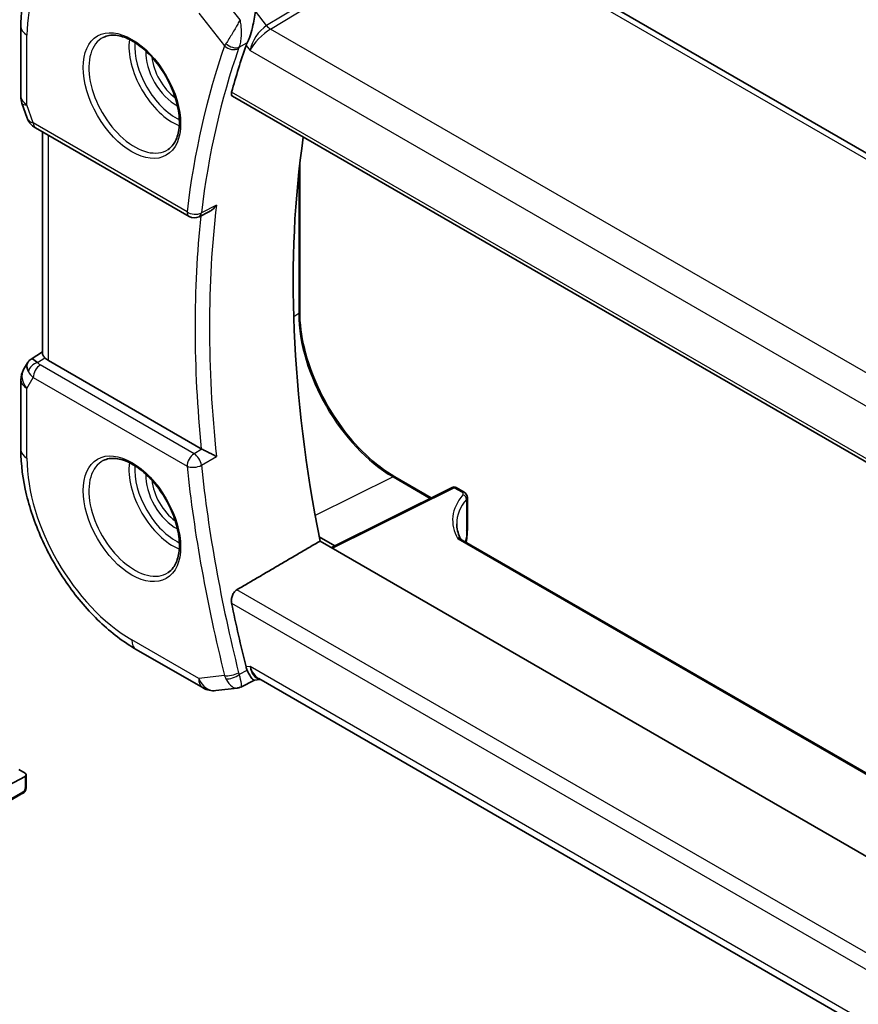
# Model space of a CAD drawing. Units: millimetres. Extents: x 0 to 4341, y 0 to 702.
# Drawn here: x 364 to 405, y 222 to 270 of the extents above; entities that cross this region are included whole.
import ezdxf

# ---------------------------------------------------------------- set-up
doc = ezdxf.new("R2010")
doc.units = ezdxf.units.MM
doc.header["$LTSCALE"] = 2
doc.layers.add('Visible (ISO)', color=7, linetype='Continuous', lineweight=35)
doc.layers.add('Visible Narrow (ISO)', color=7, linetype='Continuous', lineweight=25)

msp = doc.modelspace()

# ---------------------------------------------------------------- linework, layer by layer
at = {"layer": 'Visible (ISO)'}
for p, q in [((466.2285, 228.0694), (385.8686, 274.4653)), ((364.293, 269.4855), (364.293, 266.1185)), ((375.9045, 269.3387), (375.9045, 269.339)), ((374.4943, 266.1206), (457.5627, 218.161)), ((364.348, 265.7912), (364.6017, 265.0591)), ((364.993, 264.6051), (372.4082, 260.3239)), ((365.3289, 264.4111), (365.3289, 253.7139)), ((377.7388, 262.8231), (377.7388, 255.72)), ((373.3862, 260.5639), (372.8876, 260.3127)), ((364.7865, 253.4478), (365.3289, 253.7971)), ((364.618, 253.2709), (364.4269, 252.94)), ((372.9906, 249.1195), (365.6218, 253.3739)), ((364.293, 252.44), (364.293, 249.073)), ((382.3322, 247.764), (384.0827, 246.7534)), ((385.0901, 247.2565), (379.2711, 244.3504)), ((385.2795, 247.2508), (385.6631, 247.0293)), ((385.8217, 246.7761), (385.8217, 245.2749)), ((378.6807, 244.8689), (379.4361, 244.4327)), ((458.7581, 198.4585), (378.7202, 244.6685)), ((459.71, 201.9144), (385.5785, 244.7142)), ((369.8528, 239.4431), (373.0761, 237.5821)), ((375.5555, 237.9634), (374.9041, 237.6289)), ((375.8441, 237.9967), (375.5468, 237.9624)), ((437.5322, 202.3811), (375.7656, 238.0421)), ((373.6908, 237.4547), (374.7252, 237.5742)), ((360.5355, 231.1903), (364.4953, 233.3169)), ((364.2003, 233.6448), (364.4953, 233.4745)), ((364.5539, 233.3945), (364.5539, 232.853)), ((360.6173, 230.3247), (364.3307, 232.4686))]:
    msp.add_line(p, q, dxfattribs=at)
for centre, radius, start, end in [((365.293, 266.1185), 1, 180, 199.10661), ((372.6582, 260.7569), 0.5, 240, 296.74333), ((365.293, 252.44), 1, 150, 180), ((385.1795, 247.0776), 0.2, 60, 116.53871), ((373.5761, 238.4481), 1, 240, 276.58678)]:
    msp.add_arc(centre, radius, start, end, dxfattribs=at)
for centre, major_axis, ratio, start_param, end_param in [((413.821, 231.2616), (-28.8414, 49.9547), 0.5773503, 0.4615118, 0.5206725), ((375.9273, 268.9649), (-0.7574, -0.7173), 0.3934752, 5.4559654, 5.6318819), ((365.4258, 265.735), (-0.7615, -0.777), 0.4678247, 6.0543156, 6.2653441), ((365.111, 265.1501), (-0.4028, -0.2962), 0.7615373, 6.2823141, 6.2826987), ((365.243, 265.0381), (-0.25, -0.433), 0.5773503, 6.2823997, 6.2831853), ((418.0636, 233.7111), (-28.7366, 49.7733), 0.5773503, 0.6301773, 1.038648), ((365.4258, 252.6701), (0.788, -0.6299), 0.479365, 3.2564863, 3.9350672), ((365.4258, 252.6701), (-0.6426, 0.7753), 0.1814953, 5.4484615, 6.2592127), ((366.3289, 253.8107), (-0.9998, -0.0313), 0.5971344, 0.4841221, 0.7666829), ((373.3417, 249.338), (0.4997, 0.0116), 0.5996113, 3.91948, 4.0107835), ((385.4217, 246.7801), (-0.4, 0.0059), 0.5671845, 3.1500224, 3.1501328), ((390.3077, 245.4004), (-4.9993, 0.1518), 0.5560283, 0.0168796, 0.018234), ((385.4217, 245.2749), (0.4, 0), 0.5773503, 6.2831259, 6.2831853), ((413.821, 231.2616), (-28.8414, 49.9547), 0.5773503, 1.0501238, 1.1092846), ((375.9273, 239.0152), (-0.2385, -1.0155), 0.7604693, 5.3065285, 5.4824451), ((376.0578, 239.028), (0.002, -1.0673), 0.7174376, 5.886191, 5.8889612), ((364.3539, 233.3985), (0.2, -0.0058), 0.5568606, 5.5140635, 7.0848598)]:
    msp.add_ellipse(centre, major_axis=major_axis, ratio=ratio, start_param=start_param, end_param=end_param, dxfattribs=at)
for points, knots in [([(366.1511, 273.5522), (365.9002, 273.3926), (365.6705, 273.1997), (365.2647, 272.7615), (365.0885, 272.5165), (364.791, 271.9885), (364.6695, 271.7056), (364.4779, 271.112), (364.4078, 270.8011), (364.3153, 270.158), (364.293, 269.8257), (364.293, 269.4855)], [2.38088971, 2.38088971, 2.38088971, 2.38088971, 2.5330303, 2.5330303, 2.68517089, 2.68517089, 2.83731148, 2.83731148, 2.98945207, 2.98945207, 3.14159265, 3.14159265, 3.14159265, 3.14159265]), ([(375.6005, 270.2201), (375.6004, 270.2188), (375.6002, 270.2175), (375.5856, 270.0989), (375.567, 269.9731), (375.5212, 269.7149), (375.4937, 269.5802), (375.4165, 269.2642), (375.3691, 269.1111), (375.3074, 268.9353), (375.2879, 268.8834), (375.248, 268.7856), (375.2275, 268.7399), (375.2068, 268.6987)], [-0.13575548, -0.13575548, -0.13575548, -0.13575548, -0.13543009, -0.13543009, -0.10553939, -0.10553939, -0.07577829, -0.07577829, -0.03537433, -0.03537433, -0.0176797, -0.0176797, 0, 0, 0, 0]), ([(368.2686, 268.9648), (368.4407, 269.0522), (368.6455, 269.0878), (369.0843, 269.0407), (369.3101, 268.9716), (369.7678, 268.7421), (369.9988, 268.5855), (370.4478, 268.1975), (370.6657, 267.9659), (371.065, 267.4502), (371.2462, 267.1658), (371.5519, 266.5742), (371.6764, 266.2671), (371.8556, 265.6636), (371.9106, 265.3674), (371.9477, 264.8183), (371.9303, 264.5654), (371.8304, 264.1266), (371.7478, 263.9418), (371.5682, 263.6997), (371.484, 263.6202), (371.3897, 263.5588)], [3.9578687, 3.9578687, 3.9578687, 3.9578687, 4.3257083, 4.3257083, 4.6466724, 4.6466724, 4.95594, 4.95594, 5.266297, 5.266297, 5.5783404, 5.5783404, 5.8907459, 5.8907459, 6.2020387, 6.2020387, 6.5114219, 6.5114219, 6.823325, 6.823325, 7.0377056, 7.0377056, 7.0377056, 7.0377056]), ([(374.4943, 266.1206), (374.4938, 266.1209), (374.4932, 266.1213), (374.4685, 266.1362), (374.4513, 266.1616), (374.4385, 266.2288), (374.4423, 266.2701), (374.454, 266.313)], [0.037414597, 0.037414597, 0.037414597, 0.037414597, 0.037869156, 0.037869156, 0.057190312, 0.057190312, 0.076038782, 0.076038782, 0.076038782, 0.076038782]), ([(364.9928, 264.6053), (364.894, 264.6623), (364.8043, 264.7349), (364.7242, 264.8332), (364.7161, 264.8436), (364.7083, 264.8542)], [0, 0, 0, 0, 0.036902644, 0.036902644, 0.04117167, 0.04117167, 0.04117167, 0.04117167]), ([(373.3862, 260.5639), (373.392, 260.5668), (373.3978, 260.5699), (373.4644, 260.6058), (373.5222, 260.6483), (373.629, 260.7449), (373.6789, 260.8002), (373.7237, 260.8603), (373.7244, 260.8613), (373.7251, 260.8622)], [0.037841376, 0.037841376, 0.037841376, 0.037841376, 0.039227082, 0.039227082, 0.053502605, 0.053502605, 0.068052627, 0.068052627, 0.068284757, 0.068284757, 0.068284757, 0.068284757]), ([(377.7388, 255.72), (377.7388, 255.1707), (377.8143, 254.5736), (378.1115, 253.3459), (378.333, 252.7156), (378.9005, 251.4861), (379.2463, 250.8871), (380.0274, 249.7808), (380.4625, 249.2738), (381.3771, 248.4026), (381.8564, 248.0387), (382.3322, 247.764)], [3.1415927, 3.1415927, 3.1415927, 3.1415927, 3.4557519, 3.4557519, 3.7699112, 3.7699112, 4.0840704, 4.0840704, 4.3982297, 4.3982297, 4.712389, 4.712389, 4.712389, 4.712389]), ([(365.4527, 253.5051), (365.4377, 253.5212), (365.4239, 253.5365), (365.3731, 253.5969), (365.3459, 253.6392), (365.3309, 253.6893), (365.329, 253.7019), (365.329, 253.7139)], [0.15357264, 0.15357264, 0.15357264, 0.15357264, 0.162667249, 0.162667249, 0.191876958, 0.191876958, 0.202430821, 0.202430821, 0.202430821, 0.202430821]), ([(364.6115, 253.2512), (364.6321, 253.2965), (364.6615, 253.3413), (364.7244, 253.4045), (364.7548, 253.4277), (364.7879, 253.446)], [0, 0, 0, 0, 0.016809027, 0.016809027, 0.028522865, 0.028522865, 0.028522865, 0.028522865]), ([(364.293, 249.073), (364.293, 248.3705), (364.3884, 247.6339), (364.7489, 246.1448), (365.0141, 245.3925), (365.6886, 243.9312), (366.0977, 243.2226), (367.0259, 241.9079), (367.5448, 241.3021), (368.6542, 240.2453), (369.2444, 239.7943), (369.8528, 239.4431)], [3.1415927, 3.1415927, 3.1415927, 3.1415927, 3.4557519, 3.4557519, 3.7699112, 3.7699112, 4.0840704, 4.0840704, 4.3982297, 4.3982297, 4.712389, 4.712389, 4.712389, 4.712389]), ([(373.7251, 248.7477), (373.7244, 248.7481), (373.7237, 248.7485), (373.679, 248.7712), (373.6292, 248.7971), (373.5227, 248.8525), (373.465, 248.8826), (373.3259, 248.9535), (373.2571, 248.9875), (373.1708, 249.0302), (373.1395, 249.0457), (373.0795, 249.0751), (373.051, 249.0891), (373.0245, 249.1017)], [-0.00035335, -0.00035335, -0.00035335, -0.00035335, 0, 0, 0.02210626, 0.02210626, 0.04379676, 0.04379676, 0.07190339, 0.07190339, 0.08800733, 0.08800733, 0.10384721, 0.10384721, 0.10384721, 0.10384721]), ([(368.2686, 248.5524), (368.4407, 248.6398), (368.6455, 248.6754), (369.0843, 248.6283), (369.3101, 248.5592), (369.7678, 248.3297), (369.9988, 248.1731), (370.4478, 247.7851), (370.6657, 247.5535), (371.065, 247.0378), (371.2462, 246.7534), (371.5519, 246.1618), (371.6764, 245.8547), (371.8556, 245.2512), (371.9106, 244.955), (371.9477, 244.4059), (371.9303, 244.153), (371.8304, 243.7142), (371.7478, 243.5294), (371.5682, 243.2873), (371.484, 243.2078), (371.3897, 243.1464)], [3.9578687, 3.9578687, 3.9578687, 3.9578687, 4.3257083, 4.3257083, 4.6466724, 4.6466724, 4.95594, 4.95594, 5.266297, 5.266297, 5.5783404, 5.5783404, 5.8907459, 5.8907459, 6.2020387, 6.2020387, 6.5114219, 6.5114219, 6.823325, 6.823325, 7.0377056, 7.0377056, 7.0377056, 7.0377056]), ([(385.6625, 247.0295), (385.6982, 247.009), (385.7303, 246.9826), (385.7806, 246.9217), (385.8, 246.8867), (385.8181, 246.8258), (385.8217, 246.8007), (385.8217, 246.7761)], [0, 0, 0, 0, 0.01304534, 0.01304534, 0.025367322, 0.025367322, 0.03325914, 0.03325914, 0.03325914, 0.03325914]), ([(385.8217, 245.2749), (385.8217, 245.1801), (385.8226, 245.0784), (385.8045, 244.8538), (385.7855, 244.7323), (385.7579, 244.6106)], [0, 0, 0, 0, 0.034929509, 0.034929509, 0.072909966, 0.072909966, 0.072909966, 0.072909966]), ([(374.454, 241.6673), (374.4423, 241.7237), (374.4385, 241.7885), (374.4513, 241.9209), (374.4685, 241.9886), (374.5163, 242.1063), (374.5498, 242.1642), (374.6273, 242.2576), (374.6704, 242.2943), (374.7134, 242.3195)], [0.230877342, 0.230877342, 0.230877342, 0.230877342, 0.249725813, 0.249725813, 0.269046968, 0.269046968, 0.287981546, 0.287981546, 0.305617574, 0.305617574, 0.305617574, 0.305617574]), ([(375.2068, 238.4385), (375.2275, 238.3902), (375.248, 238.3454), (375.2879, 238.2633), (375.3074, 238.2261), (375.3691, 238.1172), (375.4165, 238.0486), (375.4937, 237.9745), (375.5212, 237.9608), (375.5449, 237.9622), (375.5459, 237.9623), (375.5468, 237.9624)], [-0.18991419, -0.18991419, -0.18991419, -0.18991419, -0.16512187, -0.16512187, -0.14030862, -0.14030862, -0.08364998, -0.08364998, -0.04191585, -0.04191585, -0.04023924, -0.04023924, -0.04023924, -0.04023924]), ([(364.5539, 232.853), (364.5539, 232.8169), (364.5509, 232.7814), (364.5414, 232.7113), (364.534, 232.674), (364.5183, 232.6379)], [0, 0, 0, 0, 0.011931646, 0.011931646, 0.024155343, 0.024155343, 0.024155343, 0.024155343]), ([(364.3307, 232.4686), (364.3435, 232.476), (364.3565, 232.4836), (364.3668, 232.4895), (364.3769, 232.4953), (364.3841, 232.4995), (364.3881, 232.5018), (364.3909, 232.5034), (364.3921, 232.5041), (364.3921, 232.5041)], [0, 0, 0, 0, 0.16464555, 0.16464555, 0.16464555, 0.3268563, 0.3268563, 0.3268563, 0.4366463, 0.4366463, 0.4366463, 0.4366463]), ([(364.507, 232.6148), (364.5034, 232.6085), (364.4994, 232.6018), (364.4907, 232.589), (364.4859, 232.5827), (364.4722, 232.5666), (364.4625, 232.5571), (364.439, 232.5361), (364.4247, 232.5251), (364.4041, 232.5113), (364.3982, 232.5076), (364.3921, 232.5041)], [0, 0, 0, 0, 0.002283667, 0.002283667, 0.004655263, 0.004655263, 0.008696426, 0.008696426, 0.014097812, 0.014097812, 0.016259556, 0.016259556, 0.016259556, 0.016259556])]:
    msp.add_open_spline(points, degree=3, knots=knots, dxfattribs=at)
for points, degree in [([(364.7083, 264.8543), (364.6682, 264.9089), (364.6356, 264.9698), (364.6124, 265.0323)], 3), ([(385.3115, 245.5015), (385.3115, 245.279), (385.3624, 245.0548), (385.4667, 244.8348)], 3), ([(374.7134, 242.3195), (376.7194, 243.4956), (378.7202, 244.6685)], 2), ([(385.4665, 244.833), (385.4663, 244.8334), (385.4662, 244.8337), (385.466, 244.834)], 3), ([(385.4665, 244.833), (385.4864, 244.792), (385.5204, 244.752), (385.5545, 244.7269)], 3), ([(385.5764, 244.7151), (385.5771, 244.7147), (385.5777, 244.7143), (385.5784, 244.714)], 3), ([(374.7252, 237.5741), (374.7758, 237.5799), (374.8223, 237.6005), (374.8637, 237.6338)], 3), ([(374.8637, 237.6338), (374.8798, 237.625), (374.8935, 237.6232), (374.9043, 237.6287)], 3), ([(364.5073, 232.6154), (364.5072, 232.6152), (364.5071, 232.615), (364.507, 232.6148)], 3), ([(364.5183, 232.6379), (364.5149, 232.6302), (364.5112, 232.6225), (364.5073, 232.6154)], 3), ([(364.5183, 232.6379), (364.5183, 232.6379), (364.5183, 232.6379), (364.5183, 232.6379)], 3)]:
    msp.add_open_spline(points, degree=degree, dxfattribs=at)
at = {"layer": 'Visible Narrow (ISO)'}
for p, q in [((384.4764, 274.5793), (376.145, 269.5286)), ((376.3268, 269.3655), (384.6582, 274.4162)), ((385.4489, 274.4139), (465.8088, 228.018)), ((374.8637, 269.8164), (373.915, 271.0214)), ((372.869, 270.1376), (374.1173, 268.5521)), ((376.145, 269.5286), (375.6005, 270.2201)), ((375.8508, 269.2849), (375.8508, 269.2844)), ((457.6676, 222.4033), (376.3268, 269.3655)), ((364.5858, 265.7103), (364.5858, 269.0772)), ((375.6868, 268.8159), (375.6869, 268.816)), ((375.7642, 269.187), (375.7634, 269.1865)), ((374.8197, 268.4867), (375.195, 268.6922)), ((375.1538, 268.5751), (375.3507, 268.325)), ((375.2068, 268.6987), (375.195, 268.6922)), ((375.38, 268.4679), (375.3798, 268.4679)), ((375.4538, 268.6814), (375.4539, 268.6814)), ((375.3507, 268.325), (456.9682, 221.2031)), ((457.521, 218.3543), (374.454, 266.313)), ((364.8894, 264.834), (364.5858, 265.7103)), ((372.3046, 260.5528), (364.8894, 264.834)), ((365.6218, 253.3739), (365.6218, 264.242)), ((377.6897, 262.3796), (377.6897, 255.6443)), ((373.7251, 260.8622), (372.9962, 260.4948)), ((377.6897, 255.6443), (377.4498, 255.4849)), ((365.0987, 253.2771), (365.4527, 253.5051)), ((372.6459, 248.8813), (365.2306, 253.1625)), ((364.5858, 252.0317), (364.8894, 252.5575)), ((364.8894, 252.5575), (372.3046, 248.2763)), ((364.5858, 248.6648), (364.5858, 252.0317)), ((373.0245, 249.1017), (372.6459, 248.8813)), ((372.9962, 248.3237), (373.7251, 248.7477)), ((382.2421, 247.7594), (378.4875, 245.8948)), ((382.2421, 247.7594), (384.0301, 246.7271)), ((379.3268, 244.3182), (385.1844, 247.2436)), ((385.1844, 247.2436), (385.5681, 247.0221)), ((385.7836, 246.6799), (385.7836, 245.1766)), ((385.3642, 244.7759), (459.7066, 201.8543)), ((441.9605, 203.4944), (374.7134, 242.3195)), ((374.454, 241.6673), (441.266, 203.0934)), ((372.869, 238.0399), (369.6457, 239.9008)), ((375.195, 238.4324), (374.8197, 238.2394)), ((375.3507, 238.6198), (375.1538, 238.5971)), ((375.195, 238.4324), (375.2068, 238.4385)), ((437.8864, 202.5148), (375.3507, 238.6198)), ((374.1173, 238.184), (372.869, 238.0399)), ((364.4953, 233.3169), (364.4953, 232.7714)), ((364.3721, 232.5602), (360.6587, 230.4163))]:
    msp.add_line(p, q, dxfattribs=at)
for centre, major_axis, ratio, start_param, end_param in [((369.6457, 266.1559), (-3.5779, 6.1971), 0.5773503, 5.4977871, 7.0685835), ((365.293, 269.4855), (-1, 0), 0.5773503, 0, 0.7853982), ((376.0578, 268.7333), (-0.5786, -0.8618), 0.4892052, 3.9606294, 5.4965192), ((376.0578, 268.7333), (0.73, 0.7291), 0.3170465, 0.9052634, 2.4411532), ((376.3144, 269.7664), (-0.2592, 0.4276), 0.5512426, 1.8038726, 2.3439547), ((369.781, 266.234), (1.5613, -2.7043), 0.5773503, 3.1107148, 6.3140632), ((371.6318, 267.3025), (1.5042, -2.6053), 0.5773503, 3.7860976, 5.6386803), ((371.767, 267.3806), (-1.4043, 2.4323), 0.5773503, 0.7011546, 2.440438), ((413.1138, 230.8534), (29.1003, -50.4031), 0.5773503, 3.6017619, 3.7974588), ((413.4551, 231.0504), (-28.8504, 49.9704), 0.5773503, 0.4601693, 0.6558661), ((374.8467, 268.9488), (-0.7637, -0.6632), 0.2956903, 5.4639422, 5.6426122), ((374.4708, 268.7562), (-0.4717, 0.1657), 0.7315624, 1.0100054, 2.5458951), ((374.4974, 268.818), (-0.4468, 0.2243), 0.6219791, 1.1343422, 2.6328705), ((375.1709, 268.6202), (0.3702, 0.3555), 0.3874499, 2.3099746, 2.4874526), ((371.767, 267.3806), (1.0253, -1.7759), 0.5773503, 3.8735428, 5.5512352), ((371.9023, 267.4587), (-0.9254, 1.6028), 0.5773503, 0.9106822, 2.2309104), ((365.293, 266.1185), (-1, 0), 0.5773503, 0, 0.7853982), ((365.293, 266.1185), (-0.9449, -0.3273), 0.2581989, 0, 0.6405223), ((365.6027, 265.2244), (1.0057, 0.1412), 0.4271966, 3.4363388, 3.8658328), ((365.111, 265.1501), (-0.4028, -0.2962), 0.7615373, 5.9656456, 6.2823141), ((365.243, 265.0381), (-0.25, -0.433), 0.5773503, 5.4977871, 6.2823997), ((414.1622, 231.4586), (-28.8329, 49.9401), 0.5773503, 0.6563934, 0.914403), ((372.6582, 260.7569), (-0.4964, 0.0599), 0.6470899, 0.8591173, 2.3950071), ((372.6582, 260.7569), (-0.25, -0.433), 0.5773503, 5.4977871, 6.2831853), ((413.821, 231.2616), (29.0828, -50.3729), 0.5773503, 3.8107884, 4.0476293), ((372.6582, 260.7569), (0.225, -0.4465), 0.579181, 0.0000121, 0.6882176), ((377.5388, 255.72), (0.2, 0), 0.5773503, 5.5676003, 6.2831853), ((382.2421, 253.016), (3.219, -5.5755), 0.5773503, 3.9269908, 5.4977871), ((365.111, 252.8762), (-0.4085, -0.2883), 0.7461589, 4.2543714, 5.6055661), ((365.243, 252.7616), (-0.25, -0.433), 0.5773503, 3.9618974, 5.4977871), ((365.5903, 253.3773), (0.534, -0.0367), 0.5828456, 3.5845745, 4.0140685), ((365.293, 252.44), (-0.866, 0.5), 0.7745967, 0, 1.150262), ((365.6027, 252.9765), (-0.9941, 0.2373), 0.6906109, 0.5180288, 0.9475228), ((365.293, 252.44), (-1, 0), 0.5773503, 0, 0.7853982), ((365.293, 249.073), (-1, 0), 0.5773503, 0, 0.7853982), ((372.6582, 248.4804), (-0.25, -0.433), 0.5773503, 3.9618974, 5.4977871), ((372.6582, 248.4804), (-0.2515, 0.4321), 0.5389015, 4.0550658, 5.4952604), ((369.6457, 245.7435), (-3.5779, 6.1971), 0.5773503, 0.7853982, 2.3561945), ((369.781, 245.8216), (1.5613, -2.7043), 0.5773503, 3.1107148, 6.3140632), ((371.6318, 246.8901), (1.5042, -2.6053), 0.5773503, 3.7860976, 5.6386803), ((371.767, 246.9682), (-1.4043, 2.4323), 0.5773503, 0.7011546, 2.440438), ((372.6582, 248.4804), (0.4972, 0.0527), 0.4979371, 3.870096, 5.4059857), ((413.1138, 230.8534), (29.1003, -50.4031), 0.5773503, 4.0565228, 4.2522197), ((413.4551, 231.0504), (-28.8504, 49.9704), 0.5773503, 0.9149302, 1.110627), ((371.767, 246.9682), (1.0253, -1.7759), 0.5773503, 3.8735428, 5.5512352), ((371.9023, 247.0463), (-0.9254, 1.6028), 0.5773503, 0.9106822, 2.2309104), ((382.2322, 247.5908), (0.1, 0.1732), 0.5773503, 0, 0.715585), ((385.1795, 247.0776), (-0.0894, 0.1789), 0.5766475, 5.5332603, 6.2831853), ((385.1795, 247.0776), (0.1, 0.1732), 0.5773503, 0, 0.7504916), ((385.5631, 246.8561), (0.1, 0.1732), 0.5773503, 0.005481, 0.7504916), ((385.4266, 246.9462), (0.2, -0.0058), 0.5568606, 5.8595867, 7.0848598), ((390.3126, 245.5664), (5.1993, -0.152), 0.5568606, 2.717994, 3.4702044), ((390.3077, 245.4004), (-4.9993, 0.1518), 0.5560283, 5.86019, 6.3000649), ((385.6027, 246.729), (0.1517, -0.1303), 0.7573314, 0.5614553, 2.1204313), ((385.4217, 246.7801), (-0.4, 0.0059), 0.5671845, 2.7101474, 3.1500224), ((385.4217, 245.2749), (0.4, 0), 0.5773503, 5.8433103, 6.2831259), ((370.3528, 240.3091), (-0.5, -0.866), 0.5773503, 5.4977871, 6.2831853), ((376.0578, 239.028), (0.002, -1.0673), 0.7174376, 5.1035649, 5.886191), ((376.0578, 239.028), (0.3109, 1.0045), 0.6419757, 2.1769349, 3.2619669), ((373.5761, 238.4481), (0.1147, -0.9934), 0.792118, 5.0428116, 6.2831853), ((373.5761, 238.4481), (-0.5, -0.866), 0.5773503, 5.4977871, 6.2831853), ((374.4708, 238.3881), (-0.4851, -0.1212), 0.362606, 0.6681218, 2.2040116), ((374.8467, 238.5962), (-0.0618, -1.0096), 0.7785764, 5.180096, 5.358766), ((374.4974, 238.3087), (-0.4596, -0.197), 0.452443, 0.6401189, 2.1386472), ((375.1709, 238.5246), (0.1126, 0.5007), 0.7560625, 2.1579347, 2.3354127), ((364.3539, 232.853), (0.2, 0), 0.5773503, 5.4977871, 6.2831853), ((364.2307, 232.6418), (0.1, -0.1732), 0.5773503, 0, 0.3926991), ((364.2307, 232.6418), (0.1, -0.1732), 0.5773503, 0.3926991, 0.7853982)]:
    msp.add_ellipse(centre, major_axis=major_axis, ratio=ratio, start_param=start_param, end_param=end_param, dxfattribs=at)
for centre in [(369.6457, 266.1559), (369.6457, 245.7435)]:
    msp.add_ellipse(centre, major_axis=(-1.6612, 2.8773), ratio=0.5773503, dxfattribs=at)
for points, knots in [([(374.8637, 269.8164), (374.8628, 269.8148), (374.862, 269.8132), (374.8272, 269.7479), (374.7525, 269.6106), (374.6243, 269.3835), (374.4816, 269.1395), (374.3292, 268.8885), (374.2278, 268.7299), (374.182, 268.661)], [-0.000415941, -0.000415941, -0.000415941, -0.000415941, 0, 0, 0.016623429, 0.033246859, 0.049870288, 0.066493717, 0.083117147, 0.083117147, 0.083117147, 0.083117147]), ([(374.8197, 268.4867), (374.8504, 268.5598), (374.8745, 268.6464), (374.8922, 268.737), (374.9099, 268.8275), (374.9215, 268.9218), (374.9277, 269.016), (374.9294, 269.0433), (374.9308, 269.0706), (374.9317, 269.0978), (374.9339, 269.1646), (374.9335, 269.231), (374.931, 269.2962), (374.9275, 269.3879), (374.9199, 269.4773), (374.9088, 269.5634), (374.8974, 269.6518), (374.8822, 269.7368), (374.8637, 269.8164)], [-0.083117147, -0.083117147, -0.083117147, -0.083117147, -0.066493717, -0.066493717, -0.066493717, -0.049870288, -0.049870288, -0.049870288, -0.045058659, -0.045058659, -0.045058659, -0.033246859, -0.033246859, -0.033246859, -0.016623429, -0.016623429, -0.016623429, 0.000415941, 0.000415941, 0.000415941, 0.000415941]), ([(385.7836, 245.1766), (385.7836, 245.1316), (385.7836, 245.0874), (385.7822, 245.0434), (385.7809, 244.9994), (385.7782, 244.9556), (385.7735, 244.9106), (385.7688, 244.8656), (385.7621, 244.8193), (385.7533, 244.7727), (385.7445, 244.7262), (385.7336, 244.6793), (385.7208, 244.6321)], [0, 0, 0, 0, 0.08325964, 0.08325964, 0.08325964, 0.16651774, 0.16651774, 0.16651774, 0.24977662, 0.24977662, 0.24977662, 0.33282783, 0.33282783, 0.33282783, 0.33282783]), ([(385.466, 244.834), (385.4504, 244.864), (385.4102, 244.8394), (385.3646, 244.7764), (385.3644, 244.7762), (385.3642, 244.7759)], [0.03507306, 0.03507306, 0.03507306, 0.03507306, 0.15459199, 0.15459199, 0.15512363, 0.15512363, 0.15512363, 0.15512363]), ([(374.182, 238.0266), (374.2735, 237.8465), (374.3805, 237.7215), (374.4794, 237.6511), (374.5288, 237.6159), (374.5761, 237.5937), (374.6213, 237.5821), (374.6574, 237.5728), (374.6922, 237.5703), (374.7252, 237.5741)], [0, 0, 0, 0, 0.033246859, 0.033246859, 0.033246859, 0.049870288, 0.049870288, 0.049870288, 0.063160979, 0.063160979, 0.063160979, 0.063160979]), ([(374.9043, 237.6287), (374.9181, 237.6357), (374.9273, 237.6546), (374.9312, 237.6859), (374.9337, 237.7055), (374.934, 237.73), (374.9318, 237.7603), (374.9309, 237.7728), (374.9295, 237.7863), (374.9277, 237.8009), (374.9153, 237.9005), (374.881, 238.0492), (374.8197, 238.2394)], [-0.068712502, -0.068712502, -0.068712502, -0.068712502, -0.049870288, -0.049870288, -0.049870288, -0.03810272, -0.03810272, -0.03810272, -0.033246859, -0.033246859, -0.033246859, 0, 0, 0, 0]), ([(364.4953, 232.7714), (364.4953, 232.7648), (364.4953, 232.7581), (364.4948, 232.7508), (364.4944, 232.7436), (364.4936, 232.7358), (364.4922, 232.7276), (364.4907, 232.7194), (364.4887, 232.7108), (364.4861, 232.7021), (364.4834, 232.6932), (364.4801, 232.6843), (364.4763, 232.6756), (364.4723, 232.6666), (364.4677, 232.6578), (364.4628, 232.6495)], [0, 0, 0, 0, 0.10026775, 0.10026775, 0.10026775, 0.19847065, 0.19847065, 0.19847065, 0.29651622, 0.29651622, 0.29651622, 0.39628078, 0.39628078, 0.39628078, 0.5, 0.5, 0.5, 0.5]), ([(364.507, 232.6148), (364.5034, 232.6084), (364.4892, 232.5884), (364.4427, 232.5495), (364.3872, 232.5188), (364.3613, 232.5039)], [0.16988262, 0.16988262, 0.16988262, 0.16988262, 0.33333333, 0.66666667, 1, 1, 1, 1]), ([(364.4628, 232.6495), (364.4544, 232.6353), (364.4446, 232.6215), (364.4342, 232.6096), (364.424, 232.5979), (364.4133, 232.588), (364.4026, 232.5798), (364.4013, 232.5789), (364.4, 232.5779), (364.3988, 232.577), (364.3896, 232.5704), (364.3806, 232.5651), (364.3721, 232.5602)], [0.5, 0.5, 0.5, 0.5, 0.6699894, 0.6699894, 0.6699894, 0.83656608, 0.83656608, 0.83656608, 0.85622576, 0.85622576, 0.85622576, 1, 1, 1, 1]), ([(364.5183, 232.6379), (364.5186, 232.6387), (364.5175, 232.6408), (364.5025, 232.6439), (364.4766, 232.6466), (364.4628, 232.6495)], [0.16884899, 0.16884899, 0.16884899, 0.16884899, 0.33333333, 0.66666667, 1, 1, 1, 1])]:
    msp.add_open_spline(points, degree=3, knots=knots, dxfattribs=at)
msp.add_open_spline([(385.3642, 244.7759), (385.4403, 244.7704), (385.5177, 244.748), (385.5764, 244.7151)], degree=3, dxfattribs=at)

doc.saveas('drawing.dxf')
